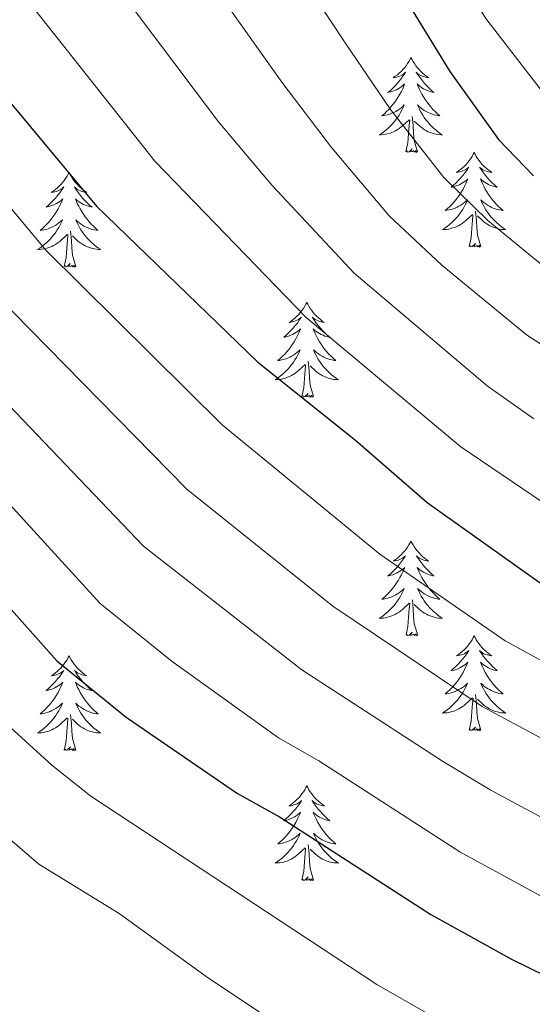
# Model space of a CAD drawing. Units: metres. Extents: x 598916 to 603415, y 4784280 to 4787317.
# Drawn here: x 600526 to 600590, y 4786017 to 4786141 of the extents above; entities that cross this region are included whole.
import ezdxf

# ---------------------------------------------------------------- set-up
doc = ezdxf.new("R2010")
doc.units = ezdxf.units.M
doc.header["$MEASUREMENT"] = 0
for name, color, linetype, lineweight in [('Nivel 36', 7, 'Continuous', 0), ('Nivel 4', 7, 'Continuous', 0), ('Nivel 5', 7, 'Continuous', 0), ('Nivel 61', 7, 'Continuous', 0), ('Nivel 63', 7, 'Continuous', 0)]:
    doc.layers.add(name, color=color, linetype=linetype, lineweight=lineweight)

msp = doc.modelspace()

# ---------------------------------------------------------------- linework, layer by layer
at = {"layer": 'Nivel 36', "color": 92, "linetype": 'Continuous', "lineweight": 0, "flags": 128}
for points in [[(600574.85, 4786136.39), (600574.74, 4786136.17), (600574.59, 4786135.89), (600574.42, 4786135.63), (600574.24, 4786135.37), (600574.04, 4786135.12), (600573.83, 4786134.88), (600573.62, 4786134.66), (600573.39, 4786134.44), (600573.15, 4786134.24), (600572.89, 4786134.05), (600572.63, 4786133.87), (600572.83, 4786133.89), (600573.04, 4786133.93), (600573.24, 4786133.99), (600573.43, 4786134.06), (600573.62, 4786134.14), (600573.8, 4786134.24), (600573.97, 4786134.35), (600574.18, 4786134.54), (600574.14, 4786134.48), (600573.91, 4786134.13), (600573.67, 4786133.8), (600573.41, 4786133.47), (600573.14, 4786133.15), (600572.86, 4786132.85), (600572.57, 4786132.56), (600572.27, 4786132.27), (600571.95, 4786132), (600572.08, 4786132.02), (600572.32, 4786132.08), (600572.57, 4786132.16), (600572.8, 4786132.24), (600573.03, 4786132.35), (600573.26, 4786132.46), (600573.47, 4786132.6), (600573.68, 4786132.74), (600573.88, 4786132.9), (600574.06, 4786133.07), (600573.97, 4786132.84), (600573.82, 4786132.48), (600573.65, 4786132.13), (600573.46, 4786131.78), (600573.26, 4786131.44), (600573.05, 4786131.11), (600572.82, 4786130.79), (600572.59, 4786130.48), (600572.33, 4786130.18), (600572.07, 4786129.88), (600571.79, 4786129.6), (600571.51, 4786129.33), (600571.21, 4786129.07), (600571.41, 4786129.1), (600571.67, 4786129.15), (600571.94, 4786129.21), (600572.2, 4786129.29), (600572.45, 4786129.38), (600572.7, 4786129.49), (600572.94, 4786129.61), (600573.17, 4786129.75), (600573.4, 4786129.9), (600573.61, 4786130.06), (600573.82, 4786130.24), (600574.02, 4786130.43), (600573.87, 4786130.1)], [(600574.85, 4786136.39), (600574.96, 4786136.17), (600575.12, 4786135.89), (600575.29, 4786135.63), (600575.47, 4786135.37), (600575.66, 4786135.12), (600575.87, 4786134.88), (600576.09, 4786134.66), (600576.32, 4786134.44), (600576.56, 4786134.24), (600576.81, 4786134.05), (600577.07, 4786133.87), (600576.87, 4786133.89), (600576.67, 4786133.93), (600576.47, 4786133.99), (600576.27, 4786134.06), (600576.08, 4786134.14), (600575.9, 4786134.24), (600575.73, 4786134.35), (600575.52, 4786134.54), (600575.57, 4786134.48), (600575.79, 4786134.13), (600576.04, 4786133.8), (600576.29, 4786133.47), (600576.56, 4786133.15), (600576.84, 4786132.85), (600577.13, 4786132.56), (600577.44, 4786132.27), (600577.75, 4786132), (600577.63, 4786132.02), (600577.38, 4786132.08), (600577.14, 4786132.16), (600576.9, 4786132.24), (600576.67, 4786132.35), (600576.45, 4786132.46), (600576.23, 4786132.6), (600576.03, 4786132.74), (600575.83, 4786132.9), (600575.64, 4786133.07), (600575.73, 4786132.84), (600575.89, 4786132.48), (600576.06, 4786132.13), (600576.24, 4786131.78), (600576.44, 4786131.44), (600576.65, 4786131.11), (600576.88, 4786130.79), (600577.12, 4786130.48), (600577.37, 4786130.18), (600577.63, 4786129.88), (600577.91, 4786129.6), (600578.2, 4786129.33), (600578.49, 4786129.07), (600578.3, 4786129.1), (600578.03, 4786129.15), (600577.77, 4786129.21), (600577.51, 4786129.29), (600577.25, 4786129.38), (600577.01, 4786129.49), (600576.76, 4786129.61), (600576.53, 4786129.75), (600576.31, 4786129.9), (600576.09, 4786130.06), (600575.88, 4786130.24), (600575.69, 4786130.43), (600575.83, 4786130.1)], [(600573.87, 4786130.1), (600573.72, 4786129.78), (600573.55, 4786129.47), (600573.37, 4786129.16), (600573.17, 4786128.86), (600572.96, 4786128.58), (600572.74, 4786128.3), (600572.5, 4786128.03), (600572.26, 4786127.77), (600572, 4786127.53), (600571.73, 4786127.29), (600571.45, 4786127.07), (600571.16, 4786126.86), (600570.87, 4786126.67), (600571.14, 4786126.68), (600571.4, 4786126.71), (600571.66, 4786126.75), (600571.92, 4786126.8), (600572.18, 4786126.88), (600572.43, 4786126.96), (600572.67, 4786127.07), (600572.91, 4786127.18), (600573.14, 4786127.31), (600573.36, 4786127.46), (600573.57, 4786127.62), (600573.78, 4786127.79), (600574.62, 4786128.58)], [(600575.83, 4786130.1), (600575.98, 4786129.78), (600576.15, 4786129.47), (600576.34, 4786129.16), (600576.53, 4786128.86), (600576.74, 4786128.58), (600576.97, 4786128.3), (600577.2, 4786128.03), (600577.45, 4786127.77), (600577.71, 4786127.53), (600577.97, 4786127.29), (600578.25, 4786127.07), (600578.54, 4786126.86), (600578.83, 4786126.67), (600578.57, 4786126.68), (600578.31, 4786126.71), (600578.04, 4786126.75), (600577.78, 4786126.8), (600577.53, 4786126.88), (600577.28, 4786126.96), (600577.03, 4786127.07), (600576.8, 4786127.18), (600576.57, 4786127.31), (600576.34, 4786127.46), (600576.13, 4786127.62), (600575.93, 4786127.79), (600575.27, 4786128.41)], [(600575.7, 4786124.54), (600575.27, 4786125.98), (600575.18, 4786126.88), (600575.14, 4786127.83), (600575.03, 4786128.99)], [(600574.23, 4786124.54), (600574.48, 4786125.65), (600574.59, 4786127.4), (600574.64, 4786127.83), (600574.7, 4786128.55)], [(600575.7, 4786124.54), (600575.53, 4786124.47), (600575.51, 4786124.71), (600575.32, 4786124.48), (600575.2, 4786124.69), (600575.08, 4786124.58), (600574.81, 4786124.53), (600575, 4786124.92), (600574.62, 4786124.54), (600574.43, 4786124.48), (600574.39, 4786124.65), (600574.23, 4786124.54)], [(600582.81, 4786124.47), (600582.7, 4786124.25), (600582.55, 4786123.97), (600582.38, 4786123.71), (600582.2, 4786123.45), (600582, 4786123.2), (600581.8, 4786122.96), (600581.58, 4786122.74), (600581.35, 4786122.52), (600581.11, 4786122.32), (600580.86, 4786122.13), (600580.6, 4786121.95), (600580.79, 4786121.98), (600581, 4786122.01), (600581.2, 4786122.07), (600581.39, 4786122.14), (600581.58, 4786122.22), (600581.76, 4786122.32), (600581.94, 4786122.43), (600582.14, 4786122.62), (600582.1, 4786122.56), (600581.87, 4786122.21), (600581.63, 4786121.88), (600581.37, 4786121.55), (600581.1, 4786121.24), (600580.82, 4786120.93), (600580.53, 4786120.64), (600580.23, 4786120.35), (600579.91, 4786120.08), (600580.04, 4786120.11), (600580.29, 4786120.16), (600580.53, 4786120.24), (600580.76, 4786120.32), (600580.99, 4786120.43), (600581.22, 4786120.55), (600581.43, 4786120.68), (600581.64, 4786120.82), (600581.84, 4786120.98), (600582.02, 4786121.15), (600581.94, 4786120.93), (600581.78, 4786120.57), (600581.61, 4786120.21), (600581.42, 4786119.86), (600581.22, 4786119.52), (600581.01, 4786119.19), (600580.79, 4786118.87), (600580.55, 4786118.56), (600580.29, 4786118.26), (600580.03, 4786117.96), (600579.76, 4786117.68), (600579.47, 4786117.41), (600579.17, 4786117.16), (600579.37, 4786117.18), (600579.63, 4786117.23), (600579.9, 4786117.29), (600580.16, 4786117.37), (600580.41, 4786117.46), (600580.66, 4786117.57), (600580.9, 4786117.7), (600581.13, 4786117.83), (600581.36, 4786117.98), (600581.58, 4786118.15), (600581.78, 4786118.32), (600581.98, 4786118.51), (600581.84, 4786118.18)], [(600582.81, 4786124.47), (600582.92, 4786124.25), (600583.08, 4786123.97), (600583.25, 4786123.71), (600583.43, 4786123.45), (600583.62, 4786123.2), (600583.83, 4786122.96), (600584.05, 4786122.74), (600584.28, 4786122.52), (600584.52, 4786122.32), (600584.77, 4786122.13), (600585.03, 4786121.95), (600584.83, 4786121.97), (600584.63, 4786122.01), (600584.43, 4786122.07), (600584.23, 4786122.14), (600584.05, 4786122.22), (600583.86, 4786122.32), (600583.69, 4786122.43), (600583.49, 4786122.62), (600583.53, 4786122.56), (600583.76, 4786122.21), (600584, 4786121.88), (600584.25, 4786121.55), (600584.52, 4786121.24), (600584.8, 4786120.93), (600585.09, 4786120.64), (600585.4, 4786120.35), (600585.71, 4786120.08), (600585.59, 4786120.11), (600585.34, 4786120.16), (600585.1, 4786120.24), (600584.86, 4786120.32), (600584.63, 4786120.43), (600584.41, 4786120.55), (600584.19, 4786120.68), (600583.99, 4786120.82), (600583.79, 4786120.98), (600583.6, 4786121.15), (600583.69, 4786120.93), (600583.85, 4786120.57), (600584.02, 4786120.21), (600584.2, 4786119.86), (600584.4, 4786119.52), (600584.61, 4786119.19), (600584.84, 4786118.87), (600585.08, 4786118.56), (600585.33, 4786118.26), (600585.59, 4786117.96), (600585.87, 4786117.68), (600586.16, 4786117.41), (600586.45, 4786117.16), (600586.26, 4786117.18), (600585.99, 4786117.23), (600585.73, 4786117.29), (600585.47, 4786117.37), (600585.21, 4786117.46), (600584.97, 4786117.57), (600584.73, 4786117.7), (600584.49, 4786117.83), (600584.27, 4786117.98), (600584.05, 4786118.15), (600583.84, 4786118.32), (600583.65, 4786118.51), (600583.79, 4786118.18)], [(600531.82, 4786121.96), (600531.71, 4786121.74), (600531.56, 4786121.47), (600531.39, 4786121.2), (600531.21, 4786120.94), (600531.01, 4786120.7), (600530.81, 4786120.46), (600530.59, 4786120.23), (600530.36, 4786120.02), (600530.12, 4786119.81), (600529.87, 4786119.62), (600529.61, 4786119.44), (600529.8, 4786119.47), (600530.01, 4786119.5), (600530.21, 4786119.56), (600530.4, 4786119.63), (600530.59, 4786119.71), (600530.77, 4786119.81), (600530.95, 4786119.92), (600531.15, 4786120.12), (600531.11, 4786120.05), (600530.88, 4786119.71), (600530.64, 4786119.37), (600530.38, 4786119.04), (600530.11, 4786118.73), (600529.83, 4786118.42), (600529.54, 4786118.13), (600529.24, 4786117.85), (600528.92, 4786117.58), (600529.05, 4786117.6), (600529.29, 4786117.66), (600529.54, 4786117.73), (600529.77, 4786117.82), (600530, 4786117.92), (600530.23, 4786118.04), (600530.44, 4786118.17), (600530.65, 4786118.31), (600530.85, 4786118.47), (600531.03, 4786118.64), (600530.95, 4786118.42), (600530.79, 4786118.06), (600530.62, 4786117.7), (600530.43, 4786117.36), (600530.23, 4786117.02), (600530.02, 4786116.69), (600529.79, 4786116.36), (600529.55, 4786116.05), (600529.3, 4786115.75), (600529.04, 4786115.46), (600528.77, 4786115.18), (600528.48, 4786114.91), (600528.18, 4786114.65), (600528.38, 4786114.67), (600528.64, 4786114.72), (600528.91, 4786114.78), (600529.17, 4786114.86), (600529.42, 4786114.96), (600529.67, 4786115.06), (600529.91, 4786115.19), (600530.14, 4786115.32), (600530.37, 4786115.48), (600530.59, 4786115.64), (600530.79, 4786115.82), (600530.99, 4786116), (600530.85, 4786115.68)], [(600531.82, 4786121.96), (600531.93, 4786121.74), (600532.09, 4786121.47), (600532.26, 4786121.2), (600532.44, 4786120.94), (600532.63, 4786120.7), (600532.84, 4786120.46), (600533.06, 4786120.23), (600533.29, 4786120.02), (600533.53, 4786119.81), (600533.78, 4786119.62), (600534.04, 4786119.44), (600533.84, 4786119.47), (600533.64, 4786119.5), (600533.44, 4786119.56), (600533.24, 4786119.63), (600533.05, 4786119.71), (600532.87, 4786119.81), (600532.7, 4786119.92), (600532.49, 4786120.12), (600532.53, 4786120.05), (600532.77, 4786119.71), (600533.01, 4786119.37), (600533.26, 4786119.04), (600533.53, 4786118.73), (600533.81, 4786118.42), (600534.1, 4786118.13), (600534.41, 4786117.85), (600534.72, 4786117.58), (600534.6, 4786117.6), (600534.35, 4786117.66), (600534.11, 4786117.73), (600533.87, 4786117.82), (600533.64, 4786117.92), (600533.42, 4786118.04), (600533.2, 4786118.17), (600532.99, 4786118.31), (600532.8, 4786118.47), (600532.61, 4786118.64), (600532.7, 4786118.42), (600532.85, 4786118.06), (600533.03, 4786117.7), (600533.21, 4786117.36), (600533.41, 4786117.02), (600533.62, 4786116.69), (600533.85, 4786116.36), (600534.09, 4786116.05), (600534.34, 4786115.75), (600534.6, 4786115.46), (600534.88, 4786115.18), (600535.17, 4786114.91), (600535.46, 4786114.65), (600535.27, 4786114.67), (600535, 4786114.72), (600534.74, 4786114.78), (600534.48, 4786114.86), (600534.22, 4786114.96), (600533.97, 4786115.06), (600533.73, 4786115.19), (600533.5, 4786115.32), (600533.27, 4786115.48), (600533.06, 4786115.64), (600532.85, 4786115.82), (600532.66, 4786116), (600532.8, 4786115.68)], [(600581.84, 4786118.18), (600581.68, 4786117.86), (600581.51, 4786117.55), (600581.33, 4786117.24), (600581.13, 4786116.95), (600580.92, 4786116.66), (600580.7, 4786116.38), (600580.46, 4786116.11), (600580.22, 4786115.86), (600579.96, 4786115.61), (600579.69, 4786115.38), (600579.41, 4786115.15), (600579.12, 4786114.94), (600578.83, 4786114.75), (600579.1, 4786114.76), (600579.36, 4786114.79), (600579.62, 4786114.83), (600579.88, 4786114.89), (600580.14, 4786114.96), (600580.39, 4786115.04), (600580.63, 4786115.15), (600580.87, 4786115.26), (600581.1, 4786115.4), (600581.32, 4786115.54), (600581.53, 4786115.7), (600581.74, 4786115.87), (600582.59, 4786116.67)], [(600583.79, 4786118.18), (600583.95, 4786117.86), (600584.11, 4786117.55), (600584.3, 4786117.24), (600584.49, 4786116.95), (600584.7, 4786116.66), (600584.93, 4786116.38), (600585.16, 4786116.11), (600585.41, 4786115.86), (600585.67, 4786115.61), (600585.93, 4786115.38), (600586.21, 4786115.15), (600586.5, 4786114.94), (600586.79, 4786114.75), (600586.53, 4786114.76), (600586.27, 4786114.79), (600586, 4786114.83), (600585.74, 4786114.89), (600585.49, 4786114.96), (600585.24, 4786115.04), (600584.99, 4786115.15), (600584.76, 4786115.26), (600584.53, 4786115.4), (600584.31, 4786115.54), (600584.09, 4786115.7), (600583.89, 4786115.87), (600583.23, 4786116.49)], [(600582.19, 4786112.62), (600582.44, 4786113.74), (600582.55, 4786115.48), (600582.6, 4786115.91), (600582.66, 4786116.63)], [(600583.66, 4786112.62), (600583.23, 4786114.06), (600583.14, 4786114.96), (600583.1, 4786115.91), (600583, 4786117.08)], [(600530.85, 4786115.68), (600530.69, 4786115.36), (600530.52, 4786115.04), (600530.34, 4786114.74), (600530.14, 4786114.44), (600529.93, 4786114.15), (600529.71, 4786113.87), (600529.47, 4786113.6), (600529.23, 4786113.35), (600528.97, 4786113.1), (600528.7, 4786112.87), (600528.42, 4786112.65), (600528.13, 4786112.44), (600527.84, 4786112.25), (600528.11, 4786112.26), (600528.37, 4786112.28), (600528.63, 4786112.32), (600528.89, 4786112.38), (600529.15, 4786112.45), (600529.4, 4786112.54), (600529.64, 4786112.64), (600529.88, 4786112.76), (600530.11, 4786112.89), (600530.33, 4786113.03), (600530.54, 4786113.19), (600530.75, 4786113.36), (600531.59, 4786114.16)], [(600532.8, 4786115.68), (600532.95, 4786115.36), (600533.12, 4786115.04), (600533.31, 4786114.74), (600533.5, 4786114.44), (600533.71, 4786114.15), (600533.94, 4786113.87), (600534.17, 4786113.6), (600534.42, 4786113.35), (600534.67, 4786113.1), (600534.94, 4786112.87), (600535.22, 4786112.65), (600535.51, 4786112.44), (600535.8, 4786112.25), (600535.54, 4786112.26), (600535.27, 4786112.28), (600535.01, 4786112.32), (600534.75, 4786112.38), (600534.5, 4786112.45), (600534.25, 4786112.54), (600534, 4786112.64), (600533.77, 4786112.76), (600533.54, 4786112.89), (600533.31, 4786113.03), (600533.1, 4786113.19), (600532.9, 4786113.36), (600532.24, 4786113.98)], [(600531.2, 4786110.11), (600531.45, 4786111.23), (600531.56, 4786112.97), (600531.61, 4786113.4), (600531.67, 4786114.13)], [(600532.67, 4786110.11), (600532.24, 4786111.55), (600532.15, 4786112.45), (600532.11, 4786113.4), (600532.01, 4786114.57)], [(600583.66, 4786112.62), (600583.49, 4786112.55), (600583.47, 4786112.79), (600583.28, 4786112.57), (600583.16, 4786112.77), (600583.04, 4786112.66), (600582.77, 4786112.61), (600582.97, 4786113), (600582.58, 4786112.62), (600582.39, 4786112.57), (600582.35, 4786112.73), (600582.19, 4786112.62)], [(600532.67, 4786110.11), (600532.5, 4786110.04), (600532.48, 4786110.28), (600532.29, 4786110.06), (600532.17, 4786110.26), (600532.05, 4786110.15), (600531.78, 4786110.1), (600531.97, 4786110.49), (600531.59, 4786110.11), (600531.4, 4786110.06), (600531.36, 4786110.22), (600531.2, 4786110.11)], [(600561.75, 4786105.6), (600561.63, 4786105.38), (600561.48, 4786105.11), (600561.31, 4786104.84), (600561.13, 4786104.58), (600560.93, 4786104.34), (600560.73, 4786104.1), (600560.51, 4786103.87), (600560.28, 4786103.66), (600560.04, 4786103.45), (600559.79, 4786103.26), (600559.53, 4786103.08), (600559.73, 4786103.11), (600559.93, 4786103.14), (600560.13, 4786103.2), (600560.32, 4786103.27), (600560.51, 4786103.35), (600560.69, 4786103.45), (600560.87, 4786103.56), (600561.07, 4786103.76), (600561.03, 4786103.69), (600560.8, 4786103.35), (600560.56, 4786103.01), (600560.3, 4786102.68), (600560.03, 4786102.37), (600559.75, 4786102.06), (600559.46, 4786101.77), (600559.16, 4786101.49), (600558.85, 4786101.22), (600558.97, 4786101.24), (600559.22, 4786101.3), (600559.46, 4786101.37), (600559.69, 4786101.46), (600559.93, 4786101.56), (600560.15, 4786101.68), (600560.37, 4786101.81), (600560.57, 4786101.95), (600560.77, 4786102.11), (600560.96, 4786102.28), (600560.87, 4786102.06), (600560.71, 4786101.7), (600560.54, 4786101.34), (600560.36, 4786101), (600560.16, 4786100.66), (600559.94, 4786100.33), (600559.72, 4786100), (600559.48, 4786099.69), (600559.23, 4786099.39), (600558.96, 4786099.1), (600558.69, 4786098.82), (600558.4, 4786098.55), (600558.1, 4786098.29), (600558.3, 4786098.31), (600558.57, 4786098.36), (600558.83, 4786098.42), (600559.09, 4786098.5), (600559.34, 4786098.6), (600559.59, 4786098.7), (600559.83, 4786098.83), (600560.07, 4786098.96), (600560.29, 4786099.12), (600560.51, 4786099.28), (600560.71, 4786099.46), (600560.91, 4786099.64), (600560.77, 4786099.32)], [(600561.75, 4786105.6), (600561.86, 4786105.38), (600562.01, 4786105.11), (600562.18, 4786104.84), (600562.36, 4786104.58), (600562.55, 4786104.34), (600562.76, 4786104.1), (600562.98, 4786103.87), (600563.21, 4786103.66), (600563.45, 4786103.45), (600563.7, 4786103.26), (600563.96, 4786103.08), (600563.76, 4786103.11), (600563.56, 4786103.14), (600563.36, 4786103.2), (600563.17, 4786103.27), (600562.98, 4786103.35), (600562.8, 4786103.45), (600562.62, 4786103.56), (600562.42, 4786103.76), (600562.46, 4786103.69), (600562.69, 4786103.35), (600562.93, 4786103.01), (600563.19, 4786102.68), (600563.45, 4786102.37), (600563.73, 4786102.06), (600564.03, 4786101.77), (600564.33, 4786101.49), (600564.64, 4786101.22), (600564.52, 4786101.24), (600564.27, 4786101.3), (600564.03, 4786101.37), (600563.79, 4786101.46), (600563.56, 4786101.56), (600563.34, 4786101.68), (600563.13, 4786101.81), (600562.92, 4786101.95), (600562.72, 4786102.11), (600562.53, 4786102.28), (600562.62, 4786102.06), (600562.78, 4786101.7), (600562.95, 4786101.34), (600563.13, 4786101), (600563.33, 4786100.66), (600563.55, 4786100.33), (600563.77, 4786100), (600564.01, 4786099.69), (600564.26, 4786099.39), (600564.53, 4786099.1), (600564.8, 4786098.82), (600565.09, 4786098.55), (600565.39, 4786098.29), (600565.19, 4786098.31), (600564.92, 4786098.36), (600564.66, 4786098.42), (600564.4, 4786098.5), (600564.15, 4786098.6), (600563.9, 4786098.7), (600563.66, 4786098.83), (600563.42, 4786098.96), (600563.2, 4786099.12), (600562.98, 4786099.28), (600562.78, 4786099.46), (600562.58, 4786099.64), (600562.72, 4786099.32)], [(600560.77, 4786099.32), (600560.61, 4786099), (600560.44, 4786098.68), (600560.26, 4786098.38), (600560.06, 4786098.08), (600559.85, 4786097.79), (600559.63, 4786097.51), (600559.4, 4786097.24), (600559.15, 4786096.99), (600558.89, 4786096.74), (600558.62, 4786096.51), (600558.34, 4786096.29), (600558.05, 4786096.08), (600557.77, 4786095.89), (600558.03, 4786095.9), (600558.29, 4786095.92), (600558.55, 4786095.96), (600558.81, 4786096.02), (600559.07, 4786096.09), (600559.32, 4786096.18), (600559.56, 4786096.28), (600559.8, 4786096.4), (600560.03, 4786096.53), (600560.25, 4786096.67), (600560.47, 4786096.83), (600560.67, 4786097), (600561.52, 4786097.8)], [(600562.72, 4786099.32), (600562.88, 4786099), (600563.05, 4786098.68), (600563.23, 4786098.38), (600563.43, 4786098.08), (600563.64, 4786097.79), (600563.86, 4786097.51), (600564.09, 4786097.24), (600564.34, 4786096.99), (600564.6, 4786096.74), (600564.87, 4786096.51), (600565.15, 4786096.29), (600565.43, 4786096.08), (600565.73, 4786095.89), (600565.46, 4786095.9), (600565.2, 4786095.92), (600564.93, 4786095.96), (600564.68, 4786096.02), (600564.42, 4786096.09), (600564.17, 4786096.18), (600563.93, 4786096.28), (600563.69, 4786096.4), (600563.46, 4786096.53), (600563.24, 4786096.67), (600563.02, 4786096.83), (600562.82, 4786097), (600562.16, 4786097.62)], [(600562.6, 4786093.75), (600562.17, 4786095.19), (600562.08, 4786096.09), (600562.03, 4786097.04), (600561.93, 4786098.21)], [(600561.13, 4786093.75), (600561.37, 4786094.87), (600561.48, 4786096.61), (600561.53, 4786097.04), (600561.59, 4786097.77)], [(600562.6, 4786093.75), (600562.42, 4786093.68), (600562.4, 4786093.92), (600562.21, 4786093.7), (600562.09, 4786093.9), (600561.97, 4786093.79), (600561.7, 4786093.74), (600561.9, 4786094.13), (600561.51, 4786093.75), (600561.32, 4786093.7), (600561.28, 4786093.86), (600561.13, 4786093.75)], [(600574.85, 4786075.59), (600574.74, 4786075.37), (600574.59, 4786075.1), (600574.42, 4786074.83), (600574.24, 4786074.57), (600574.05, 4786074.33), (600573.84, 4786074.09), (600573.62, 4786073.86), (600573.39, 4786073.65), (600573.15, 4786073.44), (600572.9, 4786073.25), (600572.64, 4786073.07), (600572.84, 4786073.1), (600573.04, 4786073.14), (600573.24, 4786073.19), (600573.43, 4786073.26), (600573.62, 4786073.34), (600573.8, 4786073.44), (600573.98, 4786073.56), (600574.18, 4786073.75), (600574.14, 4786073.68), (600573.91, 4786073.34), (600573.67, 4786073), (600573.41, 4786072.67), (600573.15, 4786072.36), (600572.87, 4786072.05), (600572.57, 4786071.76), (600572.27, 4786071.48), (600571.96, 4786071.2), (600572.08, 4786071.23), (600572.33, 4786071.29), (600572.57, 4786071.36), (600572.81, 4786071.45), (600573.04, 4786071.55), (600573.26, 4786071.67), (600573.47, 4786071.8), (600573.68, 4786071.94), (600573.88, 4786072.1), (600574.07, 4786072.27), (600573.98, 4786072.05), (600573.82, 4786071.69), (600573.65, 4786071.33), (600573.47, 4786070.99), (600573.27, 4786070.65), (600573.05, 4786070.32), (600572.83, 4786069.99), (600572.59, 4786069.68), (600572.34, 4786069.38), (600572.07, 4786069.09), (600571.8, 4786068.81), (600571.51, 4786068.54), (600571.21, 4786068.28), (600571.41, 4786068.3), (600571.68, 4786068.35), (600571.94, 4786068.41), (600572.2, 4786068.49), (600572.45, 4786068.59), (600572.7, 4786068.69), (600572.94, 4786068.82), (600573.18, 4786068.96), (600573.4, 4786069.1), (600573.62, 4786069.27), (600573.82, 4786069.44), (600574.02, 4786069.63), (600573.88, 4786069.31)], [(600574.85, 4786075.59), (600574.97, 4786075.37), (600575.12, 4786075.1), (600575.29, 4786074.83), (600575.47, 4786074.57), (600575.67, 4786074.33), (600575.87, 4786074.09), (600576.09, 4786073.86), (600576.32, 4786073.65), (600576.56, 4786073.44), (600576.81, 4786073.25), (600577.07, 4786073.07), (600576.87, 4786073.1), (600576.67, 4786073.14), (600576.47, 4786073.19), (600576.28, 4786073.26), (600576.09, 4786073.34), (600575.91, 4786073.44), (600575.73, 4786073.56), (600575.53, 4786073.75), (600575.57, 4786073.68), (600575.8, 4786073.34), (600576.04, 4786073), (600576.3, 4786072.67), (600576.57, 4786072.36), (600576.85, 4786072.05), (600577.14, 4786071.76), (600577.44, 4786071.48), (600577.75, 4786071.2), (600577.63, 4786071.23), (600577.38, 4786071.29), (600577.14, 4786071.36), (600576.91, 4786071.45), (600576.67, 4786071.55), (600576.45, 4786071.67), (600576.23, 4786071.8), (600576.03, 4786071.94), (600575.83, 4786072.1), (600575.64, 4786072.27), (600575.73, 4786072.05), (600575.89, 4786071.69), (600576.06, 4786071.33), (600576.24, 4786070.99), (600576.44, 4786070.65), (600576.66, 4786070.32), (600576.88, 4786069.99), (600577.12, 4786069.68), (600577.37, 4786069.38), (600577.64, 4786069.09), (600577.91, 4786068.81), (600578.2, 4786068.54), (600578.5, 4786068.28), (600578.3, 4786068.3), (600578.03, 4786068.35), (600577.77, 4786068.41), (600577.51, 4786068.49), (600577.26, 4786068.59), (600577.01, 4786068.69), (600576.77, 4786068.82), (600576.53, 4786068.96), (600576.31, 4786069.1), (600576.09, 4786069.27), (600575.89, 4786069.44), (600575.69, 4786069.63), (600575.83, 4786069.31)], [(600573.88, 4786069.31), (600573.72, 4786068.98), (600573.55, 4786068.67), (600573.37, 4786068.37), (600573.17, 4786068.07), (600572.96, 4786067.78), (600572.74, 4786067.5), (600572.51, 4786067.24), (600572.26, 4786066.98), (600572, 4786066.73), (600571.73, 4786066.5), (600571.45, 4786066.28), (600571.17, 4786066.07), (600570.87, 4786065.88), (600571.14, 4786065.88), (600571.4, 4786065.91), (600571.67, 4786065.95), (600571.92, 4786066.01), (600572.18, 4786066.08), (600572.43, 4786066.17), (600572.67, 4786066.27), (600572.91, 4786066.39), (600573.14, 4786066.52), (600573.36, 4786066.66), (600573.58, 4786066.82), (600573.78, 4786066.99), (600574.63, 4786067.79)], [(600575.71, 4786063.74), (600575.28, 4786065.18), (600575.19, 4786066.08), (600575.14, 4786067.03), (600575.04, 4786068.2)], [(600575.83, 4786069.31), (600575.99, 4786068.98), (600576.16, 4786068.67), (600576.34, 4786068.37), (600576.54, 4786068.07), (600576.75, 4786067.78), (600576.97, 4786067.5), (600577.2, 4786067.24), (600577.45, 4786066.98), (600577.71, 4786066.73), (600577.98, 4786066.5), (600578.26, 4786066.28), (600578.55, 4786066.07), (600578.83, 4786065.88), (600578.57, 4786065.88), (600578.31, 4786065.91), (600578.05, 4786065.95), (600577.79, 4786066.01), (600577.53, 4786066.08), (600577.28, 4786066.17), (600577.04, 4786066.27), (600576.8, 4786066.39), (600576.57, 4786066.52), (600576.35, 4786066.66), (600576.13, 4786066.82), (600575.93, 4786066.99), (600575.27, 4786067.61)], [(600574.24, 4786063.74), (600574.48, 4786064.86), (600574.59, 4786066.6), (600574.64, 4786067.03), (600574.71, 4786067.76)], [(600575.71, 4786063.74), (600575.53, 4786063.67), (600575.51, 4786063.91), (600575.32, 4786063.69), (600575.2, 4786063.89), (600575.08, 4786063.78), (600574.81, 4786063.73), (600575.01, 4786064.12), (600574.62, 4786063.74), (600574.43, 4786063.69), (600574.39, 4786063.85), (600574.24, 4786063.74)], [(600582.81, 4786063.67), (600582.7, 4786063.45), (600582.55, 4786063.18), (600582.38, 4786062.91), (600582.2, 4786062.66), (600582.01, 4786062.41), (600581.8, 4786062.17), (600581.58, 4786061.94), (600581.35, 4786061.73), (600581.11, 4786061.52), (600580.86, 4786061.33), (600580.6, 4786061.16), (600580.8, 4786061.18), (600581, 4786061.22), (600581.2, 4786061.27), (600581.39, 4786061.34), (600581.58, 4786061.42), (600581.77, 4786061.52), (600581.94, 4786061.64), (600582.14, 4786061.83), (600582.1, 4786061.76), (600581.87, 4786061.42), (600581.63, 4786061.08), (600581.37, 4786060.76), (600581.11, 4786060.44), (600580.83, 4786060.13), (600580.53, 4786059.84), (600580.23, 4786059.56), (600579.92, 4786059.29), (600580.04, 4786059.31), (600580.29, 4786059.37), (600580.53, 4786059.44), (600580.77, 4786059.53), (600581, 4786059.63), (600581.22, 4786059.75), (600581.44, 4786059.88), (600581.64, 4786060.02), (600581.84, 4786060.18), (600582.03, 4786060.35), (600581.94, 4786060.13), (600581.78, 4786059.77), (600581.61, 4786059.42), (600581.43, 4786059.07), (600581.23, 4786058.73), (600581.01, 4786058.4), (600580.79, 4786058.08), (600580.55, 4786057.76), (600580.3, 4786057.46), (600580.03, 4786057.17), (600579.76, 4786056.89), (600579.47, 4786056.62), (600579.17, 4786056.36), (600579.37, 4786056.38), (600579.64, 4786056.43), (600579.9, 4786056.49), (600580.16, 4786056.57), (600580.41, 4786056.67), (600580.66, 4786056.78), (600580.9, 4786056.9), (600581.14, 4786057.04), (600581.36, 4786057.19), (600581.58, 4786057.35), (600581.79, 4786057.53), (600581.98, 4786057.71), (600581.84, 4786057.39)], [(600582.81, 4786063.67), (600582.93, 4786063.45), (600583.08, 4786063.18), (600583.25, 4786062.91), (600583.43, 4786062.66), (600583.63, 4786062.41), (600583.83, 4786062.17), (600584.05, 4786061.94), (600584.28, 4786061.73), (600584.52, 4786061.52), (600584.77, 4786061.33), (600585.03, 4786061.16), (600584.83, 4786061.18), (600584.63, 4786061.22), (600584.43, 4786061.27), (600584.24, 4786061.34), (600584.05, 4786061.42), (600583.87, 4786061.52), (600583.69, 4786061.64), (600583.49, 4786061.83), (600583.53, 4786061.76), (600583.76, 4786061.42), (600584, 4786061.08), (600584.26, 4786060.76), (600584.53, 4786060.44), (600584.81, 4786060.13), (600585.1, 4786059.84), (600585.4, 4786059.56), (600585.71, 4786059.29), (600585.59, 4786059.31), (600585.34, 4786059.37), (600585.1, 4786059.44), (600584.87, 4786059.53), (600584.63, 4786059.63), (600584.41, 4786059.75), (600584.2, 4786059.88), (600583.99, 4786060.02), (600583.79, 4786060.18), (600583.61, 4786060.35), (600583.69, 4786060.13), (600583.85, 4786059.77), (600584.02, 4786059.42), (600584.21, 4786059.07), (600584.41, 4786058.73), (600584.62, 4786058.4), (600584.84, 4786058.08), (600585.08, 4786057.76), (600585.33, 4786057.46), (600585.6, 4786057.17), (600585.87, 4786056.89), (600586.16, 4786056.62), (600586.46, 4786056.36), (600586.26, 4786056.38), (600585.99, 4786056.43), (600585.73, 4786056.49), (600585.47, 4786056.57), (600585.22, 4786056.67), (600584.97, 4786056.78), (600584.73, 4786056.9), (600584.49, 4786057.04), (600584.27, 4786057.19), (600584.05, 4786057.35), (600583.85, 4786057.53), (600583.65, 4786057.71), (600583.79, 4786057.39)], [(600531.82, 4786061.16), (600531.71, 4786060.94), (600531.56, 4786060.67), (600531.39, 4786060.4), (600531.21, 4786060.15), (600531.01, 4786059.9), (600530.81, 4786059.66), (600530.59, 4786059.44), (600530.36, 4786059.22), (600530.12, 4786059.02), (600529.87, 4786058.82), (600529.61, 4786058.65), (600529.81, 4786058.67), (600530.01, 4786058.71), (600530.21, 4786058.76), (600530.4, 4786058.83), (600530.59, 4786058.92), (600530.77, 4786059.02), (600530.95, 4786059.13), (600531.15, 4786059.32), (600531.11, 4786059.25), (600530.88, 4786058.91), (600530.64, 4786058.57), (600530.38, 4786058.25), (600530.11, 4786057.93), (600529.83, 4786057.63), (600529.54, 4786057.33), (600529.24, 4786057.05), (600528.93, 4786056.78), (600529.05, 4786056.8), (600529.3, 4786056.86), (600529.54, 4786056.93), (600529.77, 4786057.02), (600530.01, 4786057.12), (600530.23, 4786057.24), (600530.44, 4786057.37), (600530.65, 4786057.52), (600530.85, 4786057.67), (600531.03, 4786057.84), (600530.95, 4786057.62), (600530.79, 4786057.26), (600530.62, 4786056.91), (600530.43, 4786056.56), (600530.23, 4786056.22), (600530.02, 4786055.89), (600529.8, 4786055.57), (600529.56, 4786055.26), (600529.31, 4786054.95), (600529.04, 4786054.66), (600528.77, 4786054.38), (600528.48, 4786054.11), (600528.18, 4786053.85), (600528.38, 4786053.88), (600528.65, 4786053.92), (600528.91, 4786053.99), (600529.17, 4786054.06), (600529.42, 4786054.16), (600529.67, 4786054.27), (600529.91, 4786054.39), (600530.15, 4786054.53), (600530.37, 4786054.68), (600530.59, 4786054.84), (600530.79, 4786055.02), (600530.99, 4786055.21), (600530.85, 4786054.88)], [(600531.82, 4786061.16), (600531.93, 4786060.94), (600532.09, 4786060.67), (600532.26, 4786060.4), (600532.44, 4786060.15), (600532.63, 4786059.9), (600532.84, 4786059.66), (600533.06, 4786059.44), (600533.29, 4786059.22), (600533.53, 4786059.02), (600533.78, 4786058.82), (600534.04, 4786058.65), (600533.84, 4786058.67), (600533.64, 4786058.71), (600533.44, 4786058.76), (600533.25, 4786058.83), (600533.06, 4786058.92), (600532.87, 4786059.02), (600532.7, 4786059.13), (600532.5, 4786059.32), (600532.54, 4786059.25), (600532.77, 4786058.91), (600533.01, 4786058.57), (600533.27, 4786058.25), (600533.53, 4786057.93), (600533.81, 4786057.63), (600534.11, 4786057.33), (600534.41, 4786057.05), (600534.72, 4786056.78), (600534.6, 4786056.8), (600534.35, 4786056.86), (600534.11, 4786056.93), (600533.87, 4786057.02), (600533.64, 4786057.12), (600533.42, 4786057.24), (600533.2, 4786057.37), (600533, 4786057.52), (600532.8, 4786057.67), (600532.61, 4786057.84), (600532.7, 4786057.62), (600532.86, 4786057.26), (600533.03, 4786056.91), (600533.21, 4786056.56), (600533.41, 4786056.22), (600533.63, 4786055.89), (600533.85, 4786055.57), (600534.09, 4786055.26), (600534.34, 4786054.95), (600534.61, 4786054.66), (600534.88, 4786054.38), (600535.17, 4786054.11), (600535.47, 4786053.85), (600535.27, 4786053.88), (600535, 4786053.92), (600534.74, 4786053.99), (600534.48, 4786054.06), (600534.23, 4786054.16), (600533.98, 4786054.27), (600533.74, 4786054.39), (600533.5, 4786054.53), (600533.28, 4786054.68), (600533.06, 4786054.84), (600532.86, 4786055.02), (600532.66, 4786055.21), (600532.8, 4786054.88)], [(600581.84, 4786057.39), (600581.68, 4786057.07), (600581.51, 4786056.75), (600581.33, 4786056.45), (600581.13, 4786056.15), (600580.93, 4786055.86), (600580.7, 4786055.58), (600580.47, 4786055.32), (600580.22, 4786055.06), (600579.96, 4786054.81), (600579.69, 4786054.58), (600579.41, 4786054.36), (600579.13, 4786054.15), (600578.84, 4786053.96), (600579.1, 4786053.97), (600579.36, 4786053.99), (600579.63, 4786054.03), (600579.89, 4786054.09), (600580.14, 4786054.16), (600580.39, 4786054.25), (600580.63, 4786054.35), (600580.87, 4786054.47), (600581.1, 4786054.6), (600581.32, 4786054.74), (600581.54, 4786054.9), (600581.74, 4786055.07), (600582.59, 4786055.87)], [(600583.79, 4786057.39), (600583.95, 4786057.07), (600584.12, 4786056.75), (600584.3, 4786056.45), (600584.5, 4786056.15), (600584.71, 4786055.86), (600584.93, 4786055.58), (600585.17, 4786055.32), (600585.41, 4786055.06), (600585.67, 4786054.81), (600585.94, 4786054.58), (600586.22, 4786054.36), (600586.51, 4786054.15), (600586.8, 4786053.96), (600586.53, 4786053.97), (600586.27, 4786053.99), (600586.01, 4786054.03), (600585.75, 4786054.09), (600585.49, 4786054.16), (600585.24, 4786054.25), (600585, 4786054.35), (600584.76, 4786054.47), (600584.53, 4786054.6), (600584.31, 4786054.74), (600584.09, 4786054.9), (600583.89, 4786055.07), (600583.23, 4786055.69)], [(600582.2, 4786051.82), (600582.44, 4786052.94), (600582.55, 4786054.68), (600582.6, 4786055.11), (600582.67, 4786055.84)], [(600583.67, 4786051.82), (600583.24, 4786053.26), (600583.15, 4786054.16), (600583.1, 4786055.11), (600583, 4786056.28)], [(600530.85, 4786054.88), (600530.69, 4786054.56), (600530.52, 4786054.24), (600530.34, 4786053.94), (600530.14, 4786053.64), (600529.93, 4786053.35), (600529.71, 4786053.08), (600529.48, 4786052.81), (600529.23, 4786052.55), (600528.97, 4786052.3), (600528.7, 4786052.07), (600528.42, 4786051.85), (600528.13, 4786051.64), (600527.85, 4786051.45), (600528.11, 4786051.46), (600528.37, 4786051.48), (600528.63, 4786051.52), (600528.89, 4786051.58), (600529.15, 4786051.65), (600529.4, 4786051.74), (600529.64, 4786051.84), (600529.88, 4786051.96), (600530.11, 4786052.09), (600530.33, 4786052.24), (600530.55, 4786052.39), (600530.75, 4786052.56), (600531.6, 4786053.36)], [(600532.8, 4786054.88), (600532.96, 4786054.56), (600533.13, 4786054.24), (600533.31, 4786053.94), (600533.51, 4786053.64), (600533.72, 4786053.35), (600533.94, 4786053.08), (600534.17, 4786052.81), (600534.42, 4786052.55), (600534.68, 4786052.3), (600534.95, 4786052.07), (600535.23, 4786051.85), (600535.51, 4786051.64), (600535.81, 4786051.45), (600535.54, 4786051.46), (600535.28, 4786051.48), (600535.01, 4786051.52), (600534.76, 4786051.58), (600534.5, 4786051.65), (600534.25, 4786051.74), (600534.01, 4786051.84), (600533.77, 4786051.96), (600533.54, 4786052.09), (600533.32, 4786052.24), (600533.1, 4786052.39), (600532.9, 4786052.56), (600532.24, 4786053.18)], [(600531.21, 4786049.31), (600531.45, 4786050.43), (600531.56, 4786052.17), (600531.61, 4786052.61), (600531.67, 4786053.33)], [(600532.68, 4786049.31), (600532.25, 4786050.75), (600532.16, 4786051.66), (600532.11, 4786052.61), (600532.01, 4786053.77)], [(600583.67, 4786051.82), (600583.49, 4786051.75), (600583.47, 4786051.99), (600583.28, 4786051.77), (600583.16, 4786051.97), (600583.04, 4786051.86), (600582.77, 4786051.81), (600582.97, 4786052.2), (600582.58, 4786051.82), (600582.39, 4786051.77), (600582.35, 4786051.93), (600582.2, 4786051.82)], [(600532.68, 4786049.31), (600532.5, 4786049.25), (600532.48, 4786049.48), (600532.29, 4786049.26), (600532.17, 4786049.47), (600532.05, 4786049.36), (600531.78, 4786049.3), (600531.98, 4786049.7), (600531.59, 4786049.32), (600531.4, 4786049.26), (600531.36, 4786049.42), (600531.21, 4786049.31)], [(600561.75, 4786044.8), (600561.64, 4786044.58), (600561.48, 4786044.31), (600561.31, 4786044.04), (600561.13, 4786043.79), (600560.94, 4786043.54), (600560.73, 4786043.3), (600560.51, 4786043.08), (600560.28, 4786042.86), (600560.04, 4786042.66), (600559.79, 4786042.46), (600559.53, 4786042.29), (600559.73, 4786042.31), (600559.93, 4786042.35), (600560.13, 4786042.4), (600560.33, 4786042.47), (600560.52, 4786042.56), (600560.7, 4786042.66), (600560.87, 4786042.77), (600561.08, 4786042.96), (600561.03, 4786042.89), (600560.81, 4786042.55), (600560.56, 4786042.21), (600560.31, 4786041.89), (600560.04, 4786041.57), (600559.76, 4786041.27), (600559.47, 4786040.97), (600559.16, 4786040.69), (600558.85, 4786040.42), (600558.97, 4786040.44), (600559.22, 4786040.5), (600559.46, 4786040.57), (600559.7, 4786040.66), (600559.93, 4786040.76), (600560.15, 4786040.88), (600560.37, 4786041.01), (600560.57, 4786041.16), (600560.77, 4786041.31), (600560.96, 4786041.48), (600560.87, 4786041.26), (600560.71, 4786040.9), (600560.54, 4786040.55), (600560.36, 4786040.2), (600560.16, 4786039.86), (600559.95, 4786039.53), (600559.72, 4786039.21), (600559.48, 4786038.9), (600559.23, 4786038.59), (600558.97, 4786038.3), (600558.69, 4786038.02), (600558.4, 4786037.75), (600558.11, 4786037.49), (600558.3, 4786037.52), (600558.57, 4786037.56), (600558.83, 4786037.63), (600559.09, 4786037.71), (600559.35, 4786037.8), (600559.59, 4786037.91), (600559.84, 4786038.03), (600560.07, 4786038.17), (600560.29, 4786038.32), (600560.51, 4786038.48), (600560.72, 4786038.66), (600560.91, 4786038.85), (600560.77, 4786038.52)], [(600561.75, 4786044.8), (600561.86, 4786044.58), (600562.01, 4786044.31), (600562.18, 4786044.04), (600562.36, 4786043.79), (600562.56, 4786043.54), (600562.77, 4786043.3), (600562.98, 4786043.08), (600563.21, 4786042.86), (600563.45, 4786042.66), (600563.71, 4786042.46), (600563.97, 4786042.29), (600563.77, 4786042.31), (600563.56, 4786042.35), (600563.36, 4786042.4), (600563.17, 4786042.47), (600562.98, 4786042.56), (600562.8, 4786042.66), (600562.63, 4786042.77), (600562.42, 4786042.96), (600562.46, 4786042.89), (600562.69, 4786042.55), (600562.93, 4786042.21), (600563.19, 4786041.89), (600563.46, 4786041.57), (600563.74, 4786041.27), (600564.03, 4786040.97), (600564.33, 4786040.69), (600564.65, 4786040.42), (600564.52, 4786040.44), (600564.28, 4786040.5), (600564.03, 4786040.57), (600563.8, 4786040.66), (600563.57, 4786040.76), (600563.34, 4786040.88), (600563.13, 4786041.01), (600562.92, 4786041.16), (600562.72, 4786041.31), (600562.54, 4786041.48), (600562.63, 4786041.26), (600562.78, 4786040.9), (600562.95, 4786040.55), (600563.14, 4786040.2), (600563.34, 4786039.86), (600563.55, 4786039.53), (600563.78, 4786039.21), (600564.01, 4786038.9), (600564.27, 4786038.59), (600564.53, 4786038.3), (600564.81, 4786038.02), (600565.09, 4786037.75), (600565.39, 4786037.49), (600565.19, 4786037.52), (600564.93, 4786037.56), (600564.66, 4786037.63), (600564.4, 4786037.7), (600564.15, 4786037.8), (600563.9, 4786037.91), (600563.66, 4786038.03), (600563.43, 4786038.17), (600563.2, 4786038.32), (600562.99, 4786038.48), (600562.78, 4786038.66), (600562.58, 4786038.85), (600562.73, 4786038.52)], [(600560.77, 4786038.52), (600560.62, 4786038.2), (600560.45, 4786037.88), (600560.26, 4786037.58), (600560.07, 4786037.28), (600559.86, 4786037), (600559.63, 4786036.72), (600559.4, 4786036.45), (600559.15, 4786036.19), (600558.89, 4786035.95), (600558.63, 4786035.71), (600558.35, 4786035.49), (600558.06, 4786035.28), (600557.77, 4786035.09), (600558.03, 4786035.1), (600558.3, 4786035.12), (600558.56, 4786035.16), (600558.82, 4786035.22), (600559.07, 4786035.29), (600559.32, 4786035.38), (600559.57, 4786035.48), (600559.8, 4786035.6), (600560.03, 4786035.73), (600560.26, 4786035.88), (600560.47, 4786036.03), (600560.67, 4786036.2), (600561.52, 4786037)], [(600562.73, 4786038.52), (600562.88, 4786038.2), (600563.05, 4786037.88), (600563.23, 4786037.58), (600563.43, 4786037.28), (600563.64, 4786037), (600563.86, 4786036.72), (600564.1, 4786036.45), (600564.34, 4786036.19), (600564.6, 4786035.95), (600564.87, 4786035.71), (600565.15, 4786035.49), (600565.44, 4786035.28), (600565.73, 4786035.09), (600565.46, 4786035.1), (600565.2, 4786035.12), (600564.94, 4786035.16), (600564.68, 4786035.22), (600564.42, 4786035.29), (600564.17, 4786035.38), (600563.93, 4786035.48), (600563.69, 4786035.6), (600563.46, 4786035.73), (600563.24, 4786035.88), (600563.03, 4786036.03), (600562.82, 4786036.2), (600562.17, 4786036.82)], [(600562.6, 4786032.95), (600562.17, 4786034.39), (600562.08, 4786035.3), (600562.03, 4786036.25), (600561.93, 4786037.41)], [(600561.13, 4786032.95), (600561.37, 4786034.07), (600561.49, 4786035.81), (600561.53, 4786036.25), (600561.6, 4786036.97)], [(600562.6, 4786032.95), (600562.43, 4786032.89), (600562.41, 4786033.12), (600562.22, 4786032.9), (600562.09, 4786033.11), (600561.97, 4786033), (600561.7, 4786032.94), (600561.9, 4786033.34), (600561.51, 4786032.96), (600561.33, 4786032.9), (600561.29, 4786033.06), (600561.13, 4786032.95)]]:
    msp.add_lwpolyline(points, dxfattribs=at)
at = {"layer": 'Nivel 4', "color": 36, "linetype": 'Continuous', "lineweight": 30, "flags": 128}
for points, elevation in [([(600448.13, 4786298.42), (600457.98, 4786285.74), (600466.9, 4786278.73), (600476.25, 4786272.36), (600506.16, 4786245.59), (600518.84, 4786233.77), (600530.83, 4786221.99), (600534.08, 4786218.19), (600539.53, 4786208.53), (600543.2, 4786203.61), (600548.57, 4786193.1), (600558, 4786172.08), (600564.04, 4786160.22), (600579.76, 4786134.64), (600585.89, 4786126.09), (600590.29, 4786121.52)], 600), ([(600410.64, 4786296.71), (600433.57, 4786271.23), (600452.67, 4786245.28), (600458.74, 4786235.57), (600464.01, 4786228.68), (600472.72, 4786214.57), (600480.62, 4786200.06), (600487.83, 4786184.66), (600495.67, 4786169.46), (600515.44, 4786141.46), (600535.29, 4786117.72), (600555.59, 4786098.09), (600567.89, 4786088.29), (600576.88, 4786080.44), (600591.72, 4786069.92)], 625), ([(600424.8, 4786174.76), (600432.16, 4786159.96), (600438.69, 4786151.68), (600443.22, 4786147.59), (600491.71, 4786104.56), (600503.42, 4786089.95), (600510.83, 4786082.38), (600530.28, 4786060.52), (600539.01, 4786053.46), (600553.01, 4786043.83), (600558.31, 4786040.9), (600577.38, 4786028.64), (600587.52, 4786023), (600598.13, 4786017.81), (600615.02, 4786011.68)], 650)]:
    msp.add_lwpolyline(points, dxfattribs=dict(at, elevation=elevation))
at = {"layer": 'Nivel 5', "color": 36, "linetype": 'Continuous', "lineweight": 0, "flags": 128}
for points, elevation in [([(600424, 4786313.57), (600430.63, 4786303.34), (600436.52, 4786295.28), (600471.36, 4786254.05), (600482.3, 4786244.44), (600485.06, 4786241.59), (600494.88, 4786230.4), (600521.14, 4786194.54), (600523.34, 4786191.59), (600538.11, 4786163.94), (600545.63, 4786151.58), (600558.6, 4786133.29), (600564.85, 4786125.09), (600572.12, 4786116.49), (600578.76, 4786110.28), (600589.4, 4786101.54), (600596.17, 4786097.17), (600608.47, 4786090.66), (600617.47, 4786087.46), (600623.97, 4786085.54)], 610), ([(600420.47, 4786313.04), (600433.05, 4786296.19), (600476.2, 4786238.66), (600479.22, 4786235.38), (600488.3, 4786223.65), (600501.35, 4786204.69), (600505.43, 4786200.07), (600511.26, 4786188.87), (600513.42, 4786185.57), (600519.38, 4786174.64), (600528.39, 4786159.48), (600536.81, 4786146.66), (600550.62, 4786128.33), (600557.39, 4786120.32)], 615), ([(600595.46, 4786077.74), (600581.12, 4786087.42), (600561.65, 4786103.69), (600542.63, 4786123.37), (600527.63, 4786142.26), (600518.52, 4786155.28), (600505.77, 4786175.11), (600495.79, 4786194.2), (600493.68, 4786196.73), (600487.55, 4786207.47), (600481.72, 4786216.91), (600471.67, 4786231.91), (600454.44, 4786259.14), (600431.96, 4786287.78), (600421, 4786300)], 620), ([(600425.33, 4786270.59), (600438.2, 4786258.1), (600442.15, 4786253.66), (600452.26, 4786238.73), (600502.17, 4786145.69), (600509.12, 4786135.85), (600528.91, 4786112.17), (600551.09, 4786090.2), (600570.95, 4786073.92), (600586.72, 4786063.04), (600594.64, 4786058.71)], 630), ([(600427.75, 4786252.2), (600432.85, 4786246.35), (600437.22, 4786240.3), (600440.01, 4786235.09), (600445.62, 4786223.34), (600449.17, 4786214.61), (600452.19, 4786208.96), (600463.93, 4786190.76), (600497.59, 4786137.61), (600502.81, 4786130.23), (600522.54, 4786106.61), (600546.64, 4786082.13), (600565.02, 4786067.38), (600583.82, 4786054.79), (600597.67, 4786047.37)], 635), ([(600424.82, 4786232.85), (600432.48, 4786212.18), (600434.65, 4786205.18), (600439.13, 4786196.91), (600442.25, 4786192), (600446, 4786187.47), (600452.95, 4786180.3), (600493.01, 4786129.53), (600498.06, 4786122.67), (600504.41, 4786115.48), (600516.17, 4786101.06), (600541.19, 4786074.93), (600561.12, 4786059.39), (600578.82, 4786047.9), (600584.81, 4786044.29), (600593.81, 4786039.49), (600607.02, 4786033.43), (600621.38, 4786028.15), (600632.47, 4786025.12), (600637.63, 4786024.14), (600647.48, 4786023.28)], 640), ([(600537.48, 4786226.78), (600542.08, 4786220.28), (600546.68, 4786211.95), (600550.05, 4786207.12), (600555.38, 4786196.42), (600564.65, 4786175.18), (600570.26, 4786163.97), (600584.27, 4786141.29), (600592.55, 4786130.61)], 595), ([(600423.83, 4786198.27), (600429.46, 4786187.05), (600435.48, 4786177.62), (600444.29, 4786166.64), (600449.05, 4786162.13), (600488.43, 4786121.46), (600491.75, 4786117.05), (600498.06, 4786110.02), (600509.79, 4786095.51), (600516.8, 4786088.4), (600535.73, 4786067.73), (600544.78, 4786060.43), (600558.19, 4786050.86), (600563.25, 4786047.94), (600581.02, 4786036.51), (600591.09, 4786031.03), (600601.41, 4786026.08), (600618.2, 4786019.92), (600632.15, 4786015.96), (600636.73, 4786014.95), (600651.96, 4786012.5), (600656.99, 4786012), (600661.03, 4786012.11), (600667.74, 4786012.91)], 645), ([(600554.64, 4786156.25), (600566.56, 4786138.24), (600572.3, 4786129.86), (600579.01, 4786121.29), (600584.53, 4786115.9), (600592.74, 4786109.17)], 605), ([(600424.84, 4786139.86), (600432.51, 4786137.53), (600437.71, 4786135.1), (600446.62, 4786129.63), (600456.99, 4786121.33), (600461.71, 4786117.93), (600482.53, 4786096.04), (600488.54, 4786089.35), (600502.54, 4786075.17), (600521.56, 4786054.75), (600529.63, 4786047.4), (600534.54, 4786043.51), (600570.58, 4786019.82), (600581.85, 4786013.36)], 655), ([(600557.39, 4786120.32), (600567.71, 4786109.29), (600584.45, 4786095.1), (600590.33, 4786090.96)], 615), ([(600568.03, 4786008.19), (600549.37, 4786020.62), (600538.14, 4786028.73), (600528.02, 4786034.97), (600521.31, 4786040.68)], 660)]:
    msp.add_lwpolyline(points, dxfattribs=dict(at, elevation=elevation))
at = {"layer": 'Nivel 61', "color": 250, "linetype": 'Continuous', "lineweight": 0}
msp.add_3dface([(599847.09, 4784687.58), (599812.98, 4787001.16), (603196.69, 4787051.67), (603231.97, 4784738.12)], dxfattribs=at)
at = {"layer": 'Nivel 63', "color": 7, "linetype": 'Continuous', "lineweight": 0}
msp.add_3dface([(598960.55, 4784280.5), (598916.11, 4787250.1), (603370.65, 4787316.62), (603415.16, 4784347.02)], dxfattribs=at)

doc.saveas('drawing.dxf')
